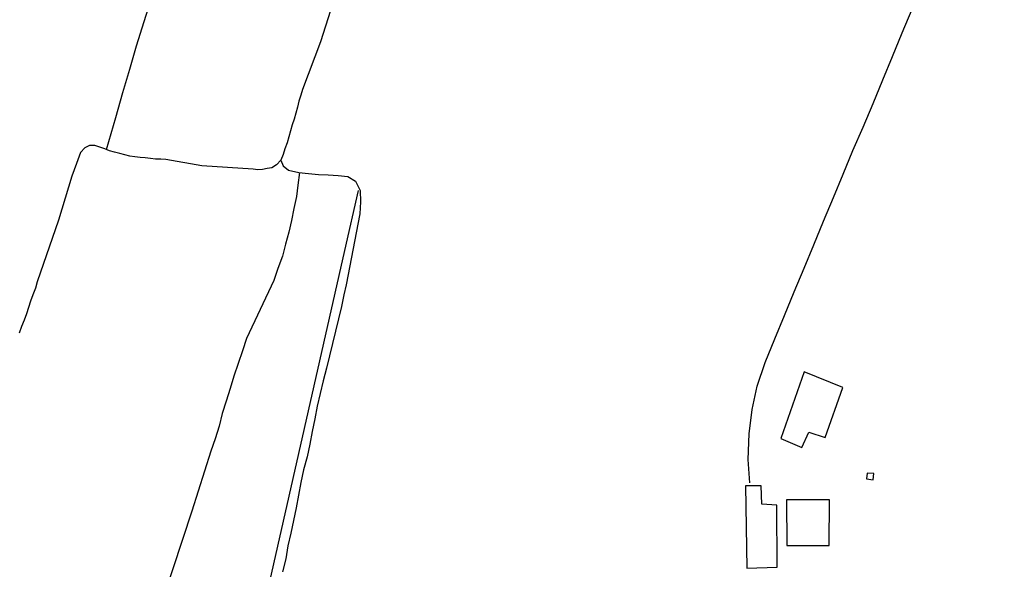
# Model space of a CAD drawing. Units: millimetres. Extents: x 190348 to 192764, y 1679834 to 1682609.
# Drawn here: x 191070 to 191235, y 1681066 to 1681159 of the extents above; entities that cross this region are included whole.
import ezdxf

# ---------------------------------------------------------------- set-up
doc = ezdxf.new("R2010")
doc.units = ezdxf.units.MM
for name, color, linetype in [('IMAGEM', 7, 'Continuous'), ('V-EDIFICACAO', 140, 'Continuous'), ('V-LOTE', 1, 'Continuous'), ('V-VALETA', 32, 'Continuous')]:
    doc.layers.add(name, color=color, linetype=linetype)
picture_1 = doc.add_image_def('image1.jpg', size_in_pixel=(4027, 4624))

msp = doc.modelspace()

# ---------------------------------------------------------------- linework, layer by layer
at = {"layer": 'V-EDIFICACAO'}
for points in [[(191201.41, 1681099.57), (191197.5, 1681088.41), (191201.05, 1681086.86), (191202.18, 1681089.44), (191204.92, 1681088.57), (191207.89, 1681096.94), (191201.41, 1681099.57)], [(191211.98, 1681082.58), (191211.89, 1681081.61), (191212.99, 1681081.48), (191213.09, 1681082.5), (191211.98, 1681082.58)], [(191194.29, 1681077.37), (191194.23, 1681080.47), (191191.56, 1681080.43), (191191.79, 1681066.66), (191196.9, 1681066.78), (191196.86, 1681077.19), (191194.29, 1681077.37)], [(191198.48, 1681078.08), (191198.53, 1681070.44), (191205.63, 1681070.46), (191205.64, 1681078.11), (191198.48, 1681078.08)]]:
    msp.add_lwpolyline(points, close=True, dxfattribs=at)
at = {"layer": 'V-LOTE'}
for points in [[(191192.33, 1681080.97), (191192.05, 1681084.85), (191192.17, 1681089.15), (191192.67, 1681093.25), (191193.54, 1681097.2), (191194.86, 1681101.15), (191196.47, 1681105.1), (191198.11, 1681109.05), (191199.75, 1681113), (191201.39, 1681116.95), (191203.03, 1681120.9), (191204.67, 1681124.85), (191206.31, 1681128.8), (191207.95, 1681132.75), (191209.59, 1681136.7), (191211.3, 1681140.65), (191213.01, 1681144.6), (191214.62, 1681148.55), (191216.23, 1681152.5), (191217.84, 1681156.45), (191219.55, 1681160.43)], [(191098.48, 1681005.49), (191111.53, 1681063.19), (191124.39, 1681119.96), (191126.66, 1681130.02)]]:
    msp.add_lwpolyline(points, dxfattribs=at)
at = {"layer": 'V-VALETA'}
for points in [[(191084.4, 1681136.88), (191085.97, 1681142.26), (191087.17, 1681146.42), (191088.32, 1681150.34), (191089.45, 1681154.26), (191093.27, 1681166.6), (191094.59, 1681170.76), (191096.01, 1681174.58), (191097.07, 1681177.29), (191097.67, 1681178.11), (191098.2, 1681178.52), (191098.85, 1681178.95), (191099.95, 1681179.17), (191101.04, 1681179.17), (191104.02, 1681179.43), (191114.97, 1681179.61), (191119.05, 1681180.74), (191119.38, 1681180.87)], [(191123.22, 1681164.11), (191120.3, 1681154.96), (191117.28, 1681146.96), (191117.02, 1681145.98), (191116.66, 1681144.98), (191116.44, 1681143.99), (191116.15, 1681142.99), (191115.86, 1681141.99), (191115.57, 1681140.99), (191115.29, 1681139.99), (191115.01, 1681138.99), (191114.73, 1681137.99), (191114.3, 1681137.01), (191114.02, 1681136.05), (191113.66, 1681135.07), (191112.92, 1681134.33), (191112.16, 1681133.83), (191112.16, 1681133.83), (191111.36, 1681133.67), (191110.56, 1681133.51), (191109.76, 1681133.44), (191108.99, 1681133.58), (191100.37, 1681134.16), (191094.35, 1681135.2), (191093.49, 1681135.23), (191092.63, 1681135.26), (191091.77, 1681135.36), (191090.91, 1681135.46), (191090.05, 1681135.56), (191089.18, 1681135.66), (191088.31, 1681135.76), (191087.47, 1681135.99), (191086.62, 1681136.22), (191085.76, 1681136.44), (191084.9, 1681136.66), (191084.12, 1681137), (191083.26, 1681137.25), (191082.43, 1681137.56), (191081.58, 1681137.57), (191080.76, 1681137.14), (191080.07, 1681136.36), (191079.35, 1681134.54), (191078.97, 1681133.48), (191078.59, 1681132.42), (191076.35, 1681125.02), (191072.8, 1681114.68), (191072.5, 1681113.6), (191072.05, 1681112.51), (191071.68, 1681111.44), (191071.32, 1681110.37), (191070.96, 1681109.3), (191070.6, 1681108.23), (191070.17, 1681107.16), (191069.74, 1681106.09)], [(191113.66, 1681135.07), (191114.01, 1681134.14), (191114.93, 1681133.41), (191116.65, 1681133.02), (191118.31, 1681132.85), (191119.96, 1681132.69), (191121.61, 1681132.61), (191123.26, 1681132.53), (191124.89, 1681132.34), (191126.19, 1681131.58), (191126.93, 1681130.01), (191126.99, 1681128.1), (191126.91, 1681126.11), (191124.62, 1681114.17), (191124.23, 1681112.52), (191123.81, 1681110.52), (191123.29, 1681108.45), (191122.8, 1681106.38), (191122.31, 1681104.31), (191121.8, 1681102.24), (191121.29, 1681100.17), (191120.72, 1681098.06), (191120.26, 1681095.95), (191119.74, 1681093.82), (191119.34, 1681091.69), (191118.92, 1681089.56), (191118.5, 1681087.43), (191118.08, 1681085.3), (191117.43, 1681083.14), (191117.02, 1681081.01), (191116.61, 1681078.88), (191116.2, 1681076.75), (191115.78, 1681074.62), (191115.32, 1681072.49), (191114.84, 1681070.36), (191114.47, 1681068.23), (191113.92, 1681066.02)], [(191116.8, 1681133), (191116.5, 1681130.9), (191116.25, 1681128.97), (191115.84, 1681127), (191115.43, 1681124.99), (191115.01, 1681122.99), (191114.41, 1681120.98), (191113.92, 1681118.97), (191113.15, 1681116.94), (191112.46, 1681114.91), (191107.9, 1681105.18), (191107.23, 1681103.12), (191106.48, 1681100.99), (191105.78, 1681098.86), (191105.13, 1681096.76), (191104.48, 1681094.66), (191103.83, 1681092.56), (191103.31, 1681090.46), (191102.65, 1681088.36), (191101.9, 1681086.29), (191098.74, 1681076.18), (191092.35, 1681056.87)]]:
    msp.add_lwpolyline(points, dxfattribs=at)

# ---------------------------------------------------------------- referenced raster images: frames only (the image files are external)
at = {"layer": 'IMAGEM'}
image = msp.add_image(picture_1, insert=(190347.64, 1679834.09), size_in_units=(2416.73, 2775.01), dxfattribs=at)
image.dxf.flags = 7

doc.saveas('drawing.dxf')
